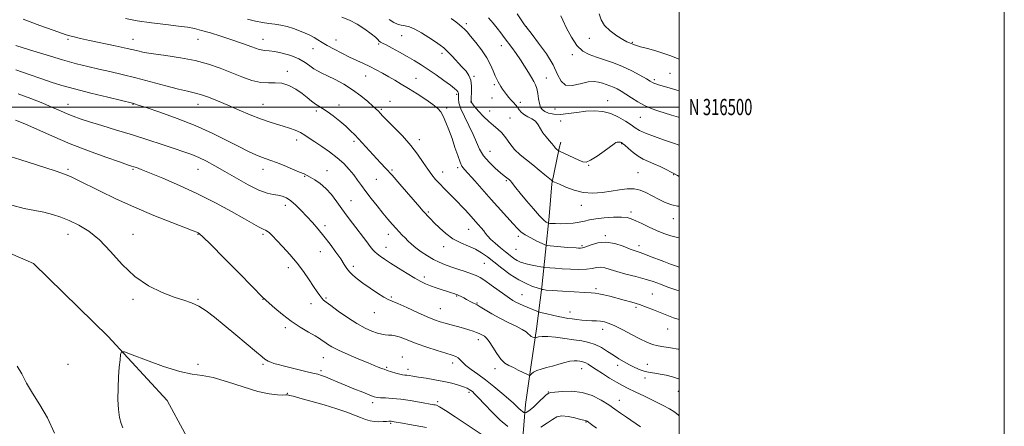
# Model space of a CAD drawing. Extents: x 2097300 to 2100200, y 314800 to 317700.
# Drawn here: x 2099595 to 2100200, y 316303 to 316554 of the extents above; entities that cross this region are included whole.
import ezdxf
from ezdxf.enums import TextEntityAlignment as Align

# ---------------------------------------------------------------- set-up
doc = ezdxf.new("R2010")
doc.units = 0
doc.header["$MEASUREMENT"] = 0
for name, color, linetype, lineweight in [('32000', 7, 'Continuous', 0), ('32001', 7, 'Continuous', 0), ('DTM HARD BREAKLINE', 7, 'Continuous', 0), ('DTM SPOT ELEVATION', 2, 'Continuous', 13), ('INDEX CONTOUR', 41, 'Continuous', 13), ('INTERMEDIATE CONTOUR', 44, 'Continuous', 0)]:
    doc.layers.add(name, color=color, linetype=linetype, lineweight=lineweight)
doc.styles.add('Style-WORKING', font='WORKING.shx')

msp = doc.modelspace()

# ---------------------------------------------------------------- linework, layer by layer
at = {"layer": '32000', "flags": 128}
for points in [[(2097300, 314800), (2100200, 314800), (2100200, 317700), (2097300, 317700), (2097300, 314800)], [(2097500, 315000), (2100000, 315000), (2100000, 317500), (2097500, 317500), (2097500, 315000)], [(2097500, 316500), (2100000, 316500)]]:
    msp.add_lwpolyline(points, dxfattribs=at)
at = {"layer": 'DTM HARD BREAKLINE'}
for points in [[(2099374.73, 316486.67, 1154.13), (2099452.89, 316462.07, 1158.39), (2099525.52, 316437.28, 1159.82), (2099603, 316403.74, 1159.74), (2099648.95, 316358.87, 1159.82), (2099685.35, 316319.35, 1160.64), (2099707.07, 316279.27, 1164.1), (2099723.77, 316255.8, 1165.55)], [(2099898.76, 316233.21, 1165.29), (2099900.04, 316253.46, 1162.69), (2099902.2, 316275.44, 1161.34), (2099903.93, 316296.55, 1155.98), (2099905.64, 316317.02, 1153.28), (2099909.12, 316341.35, 1151.51), (2099912.36, 316363.53, 1149.48), (2099915.64, 316389.15, 1145.81), (2099917.8, 316410.91, 1142.56), (2099920.17, 316432.66, 1139.39), (2099921.88, 316452.7, 1138.18), (2099926.2, 316474.65, 1135.83), (2099927.31, 316478.31, 1135.23)]]:
    msp.add_polyline3d(points, dxfattribs=at)
at = {"layer": 'DTM SPOT ELEVATION'}
for p in [(2099869.28, 316551.37, 1135.63), (2099906.18, 316549.47, 1131.96), (2099829.44, 316543.95, 1138.9), (2099624.29, 316541.64, 1146.25), (2099664.29, 316541.64, 1145.24), (2099704.29, 316541.64, 1144.83), (2099744.29, 316541.64, 1143.26), (2099789.12, 316541.3, 1141.2), (2099815.3, 316538.84, 1140.2), (2099890.72, 316537.84, 1134.6), (2099944.89, 316542.19, 1128.6), (2099971.2, 316539.73, 1127.9), (2099774.89, 316535.85, 1142.8), (2099854.3, 316533.01, 1138.4), (2099934.35, 316532.29, 1130.5), (2099759.13, 316521.96, 1145.6), (2099807.29, 316519.14, 1142.8), (2099873.98, 316518.9, 1137.8), (2099994.41, 316520.79, 1128.9), (2099838.17, 316517.7, 1141.1), (2099886.41, 316513.7, 1136.3), (2099918.4, 316517.81, 1133.2), (2099984.9, 316516.91, 1129.7), (2099863.22, 316507.89, 1140.3), (2099624.29, 316501.64, 1151.3), (2099664.29, 316501.64, 1150.07), (2099704.29, 316501.64, 1148.69), (2099744.29, 316501.64, 1147.11), (2099790.83, 316501.18, 1145.5), (2099822.32, 316503.48, 1143.5), (2099872.19, 316503.2, 1137.96), (2099884.97, 316505.59, 1137.1), (2099902.39, 316502.97, 1135.5), (2099956.05, 316503.92, 1133.3), (2099776.91, 316497.63, 1146.3), (2099816.92, 316498.49, 1143.8), (2099857.19, 316499.41, 1141.7), (2099883.54, 316497.62, 1137.5), (2099923.8, 316498.71, 1132.75), (2099896.12, 316493.18, 1137.3), (2099927.13, 316491.3, 1134.85), (2099976.3, 316493.62, 1132.9), (2099764.99, 316479.66, 1148.6), (2099800.12, 316478.82, 1146.3), (2099840.34, 316479.9, 1143.5), (2099964.67, 316477.44, 1136.1), (2099883.71, 316472.75, 1139.1), (2099624.29, 316461.64, 1155.73), (2099664.29, 316461.64, 1154.18), (2099704.29, 316461.64, 1152.82), (2099744.29, 316461.64, 1150.59), (2099783.64, 316460.74, 1149.4), (2099823.51, 316461.16, 1145.8), (2099854.74, 316460.02, 1143.3), (2099863.94, 316462.63, 1142.3), (2099944.36, 316464.02, 1136.05), (2099974.79, 316459.69, 1137.1), (2099769.75, 316457.32, 1150.1), (2099813.84, 316455.54, 1146.9), (2099893.84, 316454.6, 1140.2), (2099996.62, 316458.31, 1136.1), (2099798.27, 316442.34, 1149.2), (2099757.9, 316439.42, 1152.6), (2099845.76, 316435.43, 1145.8), (2099940, 316439.57, 1138.65), (2099970.48, 316435.37, 1139.6), (2099996.43, 316431.24, 1138.7), (2099782.29, 316427.07, 1151.5), (2099870.55, 316424.67, 1144.8), (2099624.29, 316421.64, 1158.67), (2099664.29, 316421.64, 1157.26), (2099704.29, 316421.64, 1156.08), (2099744.29, 316421.64, 1154.26), (2099821.21, 316421.75, 1148.6), (2099901.21, 316420.51, 1142.35), (2099954.65, 316420.84, 1141.8), (2099779.45, 316410.94, 1152.9), (2099819.77, 316413.63, 1149.3), (2099855.3, 316414.15, 1146.6), (2099899.78, 316412.46, 1142.85), (2099940.28, 316414.67, 1141.75), (2099975.48, 316414.65, 1141.5), (2099759.72, 316401.07, 1154.5), (2099799.73, 316402.04, 1151.6), (2099880.22, 316403.85, 1146.9), (2099843.31, 316395.31, 1149.6), (2099948.89, 316388.26, 1145.7), (2099664.29, 316381.64, 1158.28), (2099704.29, 316381.64, 1157.88), (2099744.29, 316381.64, 1156.05), (2099782.94, 316382.42, 1153.8), (2099823.08, 316383.07, 1151.8), (2099863.28, 316383.75, 1150.1), (2099903.46, 316384.44, 1147.15), (2099983.51, 316384.83, 1145.1), (2099773.8, 316379.07, 1154.6), (2099853.27, 316375.92, 1151.1), (2099875.85, 316379.31, 1149.9), (2099933.06, 316373.81, 1147.35), (2099973.45, 316376.7, 1146.3), (2099812.66, 316373.39, 1152.8), (2099757.85, 316364.21, 1156.4), (2099953.07, 316363.26, 1148.6), (2099992.96, 316363.43, 1146.8), (2099876.61, 316356.89, 1152.5), (2099781.22, 316345.81, 1156.8), (2099829.86, 316346.1, 1155.2), (2099624.29, 316341.64, 1159.2), (2099704.29, 316341.64, 1159.68), (2099744.29, 316341.64, 1158.22), (2099779.79, 316337.69, 1157.7), (2099820.17, 316339.85, 1155.8), (2099833.3, 316338.63, 1155.5), (2099860.74, 316342.54, 1154.5), (2099886.82, 316338.92, 1152.45), (2099940.19, 316338.94, 1152.7), (2099962.34, 316340.97, 1150.5), (2099980.58, 316341.65, 1149.2), (2099979.11, 316333.31, 1150.5), (2099759.25, 316323.84, 1159.9), (2099870.88, 316324.42, 1156.3), (2099919.55, 316324.64, 1153.95), (2099963.33, 316319.53, 1153.3), (2099999.47, 316325.11, 1150.8), (2099811.53, 316318.13, 1158.4), (2099851.69, 316318.59, 1157.7), (2099822.6, 316305.25, 1160.2), (2099942.88, 316306.06, 1156.1)]:
    msp.add_point(p, dxfattribs=at)
at = {"layer": 'INDEX CONTOUR'}
for points in [[(2100000, 316510.042, 1130), (2099998.621, 316510.461, 1130), (2099995.468, 316511.392, 1130), (2099987.46, 316513.726, 1130), (2099985.812, 316514.242, 1130), (2099984.595, 316514.68, 1130), (2099983.613, 316515.134, 1130), (2099982.277, 316515.897, 1130), (2099979.898, 316517.307, 1130), (2099975.997, 316519.56, 1130), (2099970.946, 316522.287, 1130), (2099965.324, 316524.972, 1130), (2099959.652, 316527.214, 1130), (2099954.209, 316529.054, 1130), (2099949.215, 316530.643, 1130), (2099944.819, 316532.225, 1130), (2099940.895, 316534.402, 1130), (2099937.25, 316537.868, 1130), (2099933.781, 316542.961, 1130), (2099930.747, 316548.606, 1130), (2099928.501, 316553.374, 1130), (2099927.268, 316556.2, 1130)], [(2100000, 316419.461, 1140), (2099999.064, 316419.63, 1140), (2099994.879, 316420.742, 1140), (2099990.641, 316422.216, 1140), (2099986.214, 316424.037, 1140), (2099981.571, 316426.14, 1140), (2099977.126, 316428.252, 1140), (2099973.406, 316430.05, 1140), (2099970.67, 316431.279, 1140), (2099968.123, 316431.976, 1140), (2099964.703, 316432.244, 1140), (2099959.729, 316432.18, 1140), (2099954.028, 316431.839, 1140), (2099948.806, 316431.271, 1140), (2099944.922, 316430.536, 1140), (2099941.843, 316429.759, 1140), (2099938.689, 316429.076, 1140), (2099934.836, 316428.599, 1140), (2099930.682, 316428.32, 1140), (2099926.885, 316428.207, 1140), (2099923.968, 316428.22, 1140), (2099921.934, 316428.304, 1140), (2099920.656, 316428.397, 1140), (2099919.972, 316428.462, 1140), (2099919.578, 316428.555, 1140), (2099919.139, 316428.755, 1140), (2099918.316, 316429.225, 1140), (2099916.776, 316430.463, 1140), (2099914.184, 316433.047, 1140), (2099910.415, 316437.27, 1140), (2099906.174, 316442.266, 1140), (2099902.374, 316446.883, 1140), (2099899.717, 316450.219, 1140), (2099897.021, 316453.725, 1140), (2099896.292, 316454.585, 1140), (2099895.668, 316455.187, 1140), (2099894.983, 316455.73, 1140), (2099894.048, 316456.434, 1140), (2099892.573, 316457.589, 1140), (2099890.244, 316459.504, 1140), (2099886.925, 316462.377, 1140), (2099883.206, 316465.965, 1140), (2099879.854, 316469.916, 1140), (2099877.406, 316473.976, 1140), (2099875.459, 316478.304, 1140), (2099873.38, 316483.158, 1140), (2099870.749, 316488.633, 1140), (2099868.01, 316494.15, 1140), (2099865.822, 316498.966, 1140), (2099864.665, 316502.517, 1140), (2099864.306, 316504.947, 1140), (2099864.333, 316506.583, 1140), (2099864.389, 316507.725, 1140), (2099864.322, 316508.58, 1140), (2099864.038, 316509.332, 1140), (2099863.382, 316510.187, 1140), (2099861.984, 316511.445, 1140), (2099859.416, 316513.429, 1140), (2099855.45, 316516.317, 1140), (2099850.646, 316519.712, 1140), (2099845.764, 316523.072, 1140), (2099841.366, 316525.989, 1140), (2099837.222, 316528.592, 1140), (2099832.906, 316531.144, 1140), (2099828.187, 316533.801, 1140), (2099823.617, 316536.29, 1140), (2099819.943, 316538.227, 1140), (2099817.69, 316539.367, 1140), (2099816.478, 316540.007, 1140), (2099815.704, 316540.579, 1140), (2099814.792, 316541.471, 1140), (2099813.277, 316542.896, 1140), (2099810.725, 316545.022, 1140), (2099806.877, 316547.878, 1140), (2099802.189, 316550.937, 1140), (2099797.295, 316553.535, 1140), (2099792.747, 316555.194, 1140)], [(2100000, 316332.623, 1150), (2099999.651, 316332.759, 1150), (2099996.046, 316333.881, 1150), (2099992.126, 316334.89, 1150), (2099988.363, 316335.669, 1150), (2099985.101, 316336.17, 1150), (2099982.164, 316336.604, 1150), (2099979.246, 316337.248, 1150), (2099976.113, 316338.311, 1150), (2099972.822, 316339.731, 1150), (2099969.5, 316341.38, 1150), (2099966.236, 316343.159, 1150), (2099962.97, 316345.097, 1150), (2099959.605, 316347.255, 1150), (2099956.065, 316349.626, 1150), (2099952.362, 316351.942, 1150), (2099948.53, 316353.866, 1150), (2099944.556, 316355.169, 1150), (2099940.235, 316356.041, 1150), (2099935.315, 316356.778, 1150), (2099929.723, 316357.587, 1150), (2099924.098, 316358.327, 1150), (2099919.256, 316358.77, 1150), (2099915.824, 316358.766, 1150), (2099913.657, 316358.474, 1150), (2099912.417, 316358.134, 1150), (2099911.77, 316357.941, 1150), (2099911.383, 316357.927, 1150), (2099910.923, 316358.077, 1150), (2099910.148, 316358.385, 1150), (2099909.176, 316358.861, 1150), (2099908.215, 316359.52, 1150), (2099907.329, 316360.391, 1150), (2099906.019, 316361.551, 1150), (2099903.644, 316363.089, 1150), (2099899.786, 316365.062, 1150), (2099894.931, 316367.395, 1150), (2099889.785, 316369.982, 1150), (2099884.987, 316372.673, 1150), (2099880.89, 316375.161, 1150), (2099877.774, 316377.097, 1150), (2099875.788, 316378.253, 1150), (2099874.552, 316378.879, 1150), (2099873.553, 316379.348, 1150), (2099872.369, 316379.959, 1150), (2099869.34, 316381.588, 1150), (2099867.611, 316382.48, 1150), (2099865.966, 316383.302, 1150), (2099864.642, 316383.944, 1150), (2099863.785, 316384.337, 1150), (2099863.187, 316384.582, 1150), (2099861.589, 316385.175, 1150), (2099860.051, 316385.718, 1150), (2099857.694, 316386.501, 1150), (2099854.417, 316387.544, 1150), (2099850.692, 316388.741, 1150), (2099847.13, 316389.951, 1150), (2099844.122, 316391.121, 1150), (2099841.164, 316392.542, 1150), (2099837.532, 316394.592, 1150), (2099832.771, 316397.484, 1150), (2099827.519, 316400.789, 1150), (2099822.682, 316403.913, 1150), (2099818.971, 316406.39, 1150), (2099816.311, 316408.256, 1150), (2099814.428, 316409.673, 1150), (2099813.028, 316410.849, 1150), (2099811.732, 316412.18, 1150), (2099810.139, 316414.105, 1150), (2099807.948, 316416.94, 1150), (2099799.14, 316428.61, 1150), (2099795.955, 316432.866, 1150), (2099792.754, 316437.259, 1150), (2099789.559, 316441.748, 1150), (2099786.306, 316446.066, 1150), (2099782.911, 316449.886, 1150), (2099779.369, 316452.949, 1150), (2099776.017, 316455.252, 1150), (2099773.271, 316456.861, 1150), (2099771.319, 316457.906, 1150), (2099769.432, 316458.795, 1150), (2099766.649, 316460.005, 1150), (2099762.352, 316461.846, 1150), (2099757.295, 316463.97, 1150), (2099752.572, 316465.86, 1150), (2099748.978, 316467.156, 1150), (2099746.105, 316468.108, 1150), (2099743.243, 316469.122, 1150), (2099739.746, 316470.566, 1150), (2099735.222, 316472.664, 1150), (2099729.343, 316475.603, 1150), (2099721.863, 316479.468, 1150), (2099712.876, 316483.937, 1150), (2099702.558, 316488.585, 1150), (2099691.342, 316492.998, 1150), (2099680.687, 316496.799, 1150), (2099672.309, 316499.622, 1150), (2099667.426, 316501.233, 1150), (2099665.252, 316501.931, 1150), (2099664.506, 316502.149, 1150), (2099663.872, 316502.308, 1150), (2099657.135, 316503.941, 1150), (2099648.715, 316505.996, 1150), (2099638.338, 316508.568, 1150), (2099628.33, 316511.132, 1150), (2099620.416, 316513.305, 1150), (2099613.929, 316515.295, 1150), (2099607.604, 316517.457, 1150), (2099600.394, 316520.052, 1150), (2099592.135, 316522.979, 1150)], [(2099844.71, 316302.785, 1160), (2099834.251, 316304.606, 1160), (2099830.043, 316305.368, 1160), (2099824.88, 316306.326, 1160), (2099823.76, 316306.522, 1160), (2099823.086, 316306.613, 1160), (2099822.458, 316306.652, 1160), (2099821.577, 316306.639, 1160), (2099820.168, 316306.558, 1160), (2099818.057, 316306.42, 1160), (2099815.466, 316306.344, 1160), (2099812.719, 316306.472, 1160), (2099810.042, 316306.924, 1160), (2099807.288, 316307.722, 1160), (2099804.213, 316308.868, 1160), (2099800.536, 316310.359, 1160), (2099795.818, 316312.183, 1160), (2099789.584, 316314.329, 1160), (2099781.718, 316316.723, 1160), (2099773.555, 316319.04, 1160), (2099766.792, 316320.895, 1160), (2099762.68, 316322.01, 1160), (2099760.689, 316322.532, 1160), (2099759.84, 316322.717, 1160), (2099759.23, 316322.781, 1160), (2099758.243, 316322.791, 1160), (2099756.334, 316322.773, 1160), (2099753.008, 316322.833, 1160), (2099747.958, 316323.39, 1160), (2099740.924, 316324.944, 1160), (2099731.954, 316327.73, 1160), (2099722.323, 316330.948, 1160), (2099713.615, 316333.535, 1160), (2099706.83, 316334.811, 1160), (2099700.636, 316335.619, 1160), (2099693.117, 316337.185, 1160), (2099683.111, 316340.321, 1160), (2099672.466, 316344.187, 1160), (2099663.78, 316347.531, 1160), (2099658.956, 316349.315, 1160), (2099657.109, 316349.368, 1160), (2099656.654, 316347.739, 1160), (2099656.29, 316344.498, 1160), (2099655.834, 316339.821, 1160), (2099655.387, 316333.913, 1160), (2099655.053, 316327.085, 1160), (2099654.965, 316320.097, 1160), (2099655.259, 316313.817, 1160), (2099656.006, 316308.915, 1160), (2099657.004, 316305.259, 1160), (2099657.984, 316302.522, 1160)]]:
    msp.add_polyline3d(points, dxfattribs=at)
at = {"layer": 'INTERMEDIATE CONTOUR'}
for points in [[(2100000, 316493.551, 1132), (2099999.593, 316493.684, 1132), (2099995.406, 316495.034, 1132), (2099986.904, 316497.726, 1132), (2099982.786, 316499.182, 1132), (2099978.708, 316500.967, 1132), (2099974.666, 316503.192, 1132), (2099970.822, 316505.604, 1132), (2099967.381, 316507.859, 1132), (2099964.482, 316509.686, 1132), (2099961.99, 316511.106, 1132), (2099959.703, 316512.213, 1132), (2099957.453, 316513.102, 1132), (2099955.196, 316513.869, 1132), (2099952.921, 316514.609, 1132), (2099950.549, 316515.338, 1132), (2099947.727, 316515.751, 1132), (2099944.03, 316515.463, 1132), (2099939.283, 316514.346, 1132), (2099934.295, 316513.302, 1132), (2099930.122, 316513.492, 1132), (2099927.433, 316515.808, 1132), (2099925.358, 316520.085, 1132), (2099922.641, 316525.889, 1132), (2099918.453, 316532.656, 1132), (2099913.677, 316539.288, 1132), (2099909.622, 316544.556, 1132), (2099905.981, 316549.247, 1132), (2099905.737, 316549.588, 1132), (2099905.022, 316550.627, 1132), (2099903.342, 316553.093, 1132), (2099900.373, 316557.413, 1132)], [(2100000, 316529.438, 1128), (2099998.488, 316530.125, 1128), (2099994.932, 316531.564, 1128), (2099990.718, 316533.025, 1128), (2099985.68, 316534.544, 1128), (2099980.574, 316535.972, 1128), (2099976.392, 316537.113, 1128), (2099973.855, 316537.83, 1128), (2099972.613, 316538.226, 1128), (2099972.047, 316538.459, 1128), (2099971.15, 316538.885, 1128), (2099970.513, 316539.135, 1128), (2099969.564, 316539.481, 1128), (2099967.978, 316540.188, 1128), (2099965.389, 316541.572, 1128), (2099961.662, 316543.847, 1128), (2099957.581, 316546.808, 1128), (2099954.157, 316550.148, 1128), (2099952.106, 316553.627, 1128), (2099950.944, 316557.284, 1128)], [(2100000, 316369.164, 1146), (2099996.546, 316370.354, 1146), (2099992.398, 316371.942, 1146), (2099984.274, 316375.259, 1146), (2099980.031, 316376.918, 1146), (2099975.59, 316378.485, 1146), (2099970.941, 316379.905, 1146), (2099966.233, 316381.194, 1146), (2099957.419, 316383.497, 1146), (2099953.711, 316384.446, 1146), (2099950.745, 316385.135, 1146), (2099948.487, 316385.511, 1146), (2099945.938, 316385.709, 1146), (2099941.86, 316385.91, 1146), (2099935.534, 316386.25, 1146), (2099928.322, 316386.674, 1146), (2099922.106, 316387.081, 1146), (2099918.31, 316387.39, 1146), (2099916.518, 316387.6, 1146), (2099915.857, 316387.729, 1146), (2099915.575, 316387.8, 1146), (2099915.408, 316387.853, 1146), (2099914.813, 316388.093, 1146), (2099913.935, 316388.405, 1146), (2099909.573, 316389.835, 1146), (2099905.908, 316391.313, 1146), (2099901.397, 316393.663, 1146), (2099896.245, 316397.014, 1146), (2099890.962, 316400.881, 1146), (2099886.136, 316404.627, 1146), (2099882.157, 316407.75, 1146), (2099878.609, 316410.289, 1146), (2099874.875, 316412.419, 1146), (2099870.511, 316414.343, 1146), (2099865.74, 316416.389, 1146), (2099860.959, 316418.918, 1146), (2099856.524, 316422.132, 1146), (2099852.646, 316425.605, 1146), (2099849.495, 316428.758, 1146), (2099847.166, 316431.159, 1146), (2099845.44, 316432.97, 1146), (2099844.021, 316434.501, 1146), (2099842.573, 316436.113, 1146), (2099840.608, 316438.354, 1146), (2099828.256, 316452.582, 1146), (2099823.52, 316457.977, 1146), (2099819.716, 316462.223, 1146), (2099816.534, 316465.689, 1146), (2099800.569, 316482.882, 1146), (2099798.065, 316485.437, 1146), (2099795.135, 316488.16, 1146), (2099791.412, 316491.346, 1146), (2099787.36, 316494.593, 1146), (2099783.649, 316497.326, 1146), (2099780.77, 316499.157, 1146), (2099778.489, 316500.454, 1146), (2099776.395, 316501.774, 1146), (2099774.112, 316503.555, 1146), (2099771.431, 316505.773, 1146), (2099768.183, 316508.285, 1146), (2099764.284, 316510.891, 1146), (2099760.012, 316513.157, 1146), (2099755.729, 316514.59, 1146), (2099751.667, 316514.923, 1146), (2099747.523, 316514.794, 1146), (2099742.863, 316515.063, 1146), (2099737.369, 316516.383, 1146), (2099731.203, 316518.559, 1146), (2099717.856, 316523.906, 1146), (2099710.599, 316526.467, 1146), (2099702.513, 316528.667, 1146), (2099693.505, 316530.364, 1146), (2099684.537, 316531.653, 1146), (2099676.831, 316532.696, 1146), (2099671.138, 316533.652, 1146), (2099666.314, 316534.688, 1146), (2099660.742, 316535.975, 1146), (2099653.33, 316537.607, 1146), (2099637.557, 316541.003, 1146), (2099631.927, 316542.266, 1146), (2099628.026, 316543.196, 1146), (2099625.341, 316543.886, 1146), (2099623.2, 316544.494, 1146), (2099620.311, 316545.451, 1146), (2099615.225, 316547.257, 1146), (2099606.999, 316550.229, 1146), (2099596.703, 316553.973, 1146)], [(2100000, 316386.881, 1144), (2099998.603, 316387.334, 1144), (2099993.191, 316389.233, 1144), (2099988.521, 316390.951, 1144), (2099984.122, 316392.521, 1144), (2099979.26, 316394.055, 1144), (2099973.471, 316395.633, 1144), (2099967.37, 316397.206, 1144), (2099961.845, 316398.695, 1144), (2099957.564, 316400.003, 1144), (2099954.333, 316400.965, 1144), (2099951.74, 316401.402, 1144), (2099949.353, 316401.226, 1144), (2099946.66, 316400.717, 1144), (2099943.127, 316400.249, 1144), (2099938.443, 316400.11, 1144), (2099933.169, 316400.242, 1144), (2099928.088, 316400.501, 1144), (2099923.858, 316400.762, 1144), (2099920.641, 316400.984, 1144), (2099917.259, 316401.245, 1144), (2099916.365, 316401.37, 1144), (2099915.026, 316401.624, 1144), (2099912.706, 316402.082, 1144), (2099909.791, 316402.677, 1144), (2099906.896, 316403.308, 1144), (2099904.49, 316403.918, 1144), (2099902.458, 316404.614, 1144), (2099900.537, 316405.547, 1144), (2099898.486, 316406.85, 1144), (2099896.143, 316408.581, 1144), (2099893.368, 316410.781, 1144), (2099890.137, 316413.42, 1144), (2099886.884, 316416.178, 1144), (2099884.159, 316418.662, 1144), (2099882.336, 316420.6, 1144), (2099881.085, 316422.202, 1144), (2099879.898, 316423.797, 1144), (2099878.377, 316425.646, 1144), (2099876.553, 316427.724, 1144), (2099870.481, 316434.494, 1144), (2099868.41, 316436.778, 1144), (2099866.3, 316439.059, 1144), (2099864.046, 316441.43, 1144), (2099861.522, 316444.008, 1144), (2099855.682, 316449.83, 1144), (2099852.836, 316452.734, 1144), (2099850.311, 316455.469, 1144), (2099847.943, 316458.332, 1144), (2099845.482, 316461.72, 1144), (2099842.678, 316465.932, 1144), (2099839.284, 316470.885, 1144), (2099835.05, 316476.4, 1144), (2099829.936, 316482.203, 1144), (2099824.73, 316487.64, 1144), (2099817.757, 316494.647, 1144), (2099816.363, 316496.08, 1144), (2099814.94, 316497.598, 1144), (2099813.827, 316498.691, 1144), (2099811.825, 316500.55, 1144), (2099808.6, 316503.421, 1144), (2099804.321, 316506.954, 1144), (2099799.287, 316510.646, 1144), (2099793.842, 316514.058, 1144), (2099788.522, 316516.983, 1144), (2099783.909, 316519.278, 1144), (2099780.411, 316520.895, 1144), (2099777.733, 316522.174, 1144), (2099775.407, 316523.554, 1144), (2099772.976, 316525.359, 1144), (2099770.033, 316527.463, 1144), (2099766.185, 316529.625, 1144), (2099761.263, 316531.613, 1144), (2099756.009, 316533.222, 1144), (2099751.393, 316534.252, 1144), (2099748.045, 316534.64, 1144), (2099745.244, 316534.849, 1144), (2099741.93, 316535.477, 1144), (2099737.292, 316536.957, 1144), (2099731.52, 316539.062, 1144), (2099725.054, 316541.397, 1144), (2099718.355, 316543.617, 1144), (2099711.973, 316545.564, 1144), (2099706.478, 316547.129, 1144), (2099702.117, 316548.253, 1144), (2099697.842, 316549.089, 1144), (2099692.277, 316549.841, 1144), (2099684.524, 316550.689, 1144), (2099675.576, 316551.712, 1144), (2099666.901, 316552.963, 1144), (2099659.579, 316554.474, 1144)], [(2100000, 316401.457, 1142), (2099998.449, 316401.972, 1142), (2099994.799, 316403.294, 1142), (2099990.623, 316404.885, 1142), (2099981.912, 316408.313, 1142), (2099978.297, 316409.693, 1142), (2099975.588, 316410.641, 1142), (2099973.129, 316411.474, 1142), (2099970.035, 316412.618, 1142), (2099965.68, 316414.306, 1142), (2099960.476, 316415.974, 1142), (2099955.093, 316416.864, 1142), (2099950.134, 316416.468, 1142), (2099945.928, 316415.28, 1142), (2099942.736, 316414.044, 1142), (2099940.683, 316413.343, 1142), (2099939.355, 316413.119, 1142), (2099938.203, 316413.15, 1142), (2099936.73, 316413.256, 1142), (2099931.725, 316413.648, 1142), (2099920.739, 316414.545, 1142), (2099918.874, 316414.735, 1142), (2099917.583, 316415.1, 1142), (2099915.758, 316415.951, 1142), (2099912.637, 316417.487, 1142), (2099908.842, 316419.441, 1142), (2099905.339, 316421.433, 1142), (2099902.791, 316423.244, 1142), (2099900.643, 316425.297, 1142), (2099898.037, 316428.179, 1142), (2099884.521, 316443.183, 1142), (2099874.405, 316454.481, 1142), (2099868.084, 316461.461, 1142), (2099866.548, 316463.536, 1142), (2099865.325, 316466.136, 1142), (2099863.906, 316470.136, 1142), (2099862.243, 316475.187, 1142), (2099860.406, 316480.636, 1142), (2099858.476, 316485.883, 1142), (2099856.594, 316490.545, 1142), (2099854.912, 316494.29, 1142), (2099853.438, 316496.966, 1142), (2099851.602, 316499.121, 1142), (2099848.687, 316501.48, 1142), (2099844.251, 316504.556, 1142), (2099838.943, 316508.021, 1142), (2099833.684, 316511.337, 1142), (2099829.18, 316514.098, 1142), (2099825.262, 316516.424, 1142), (2099821.545, 316518.57, 1142), (2099817.72, 316520.73, 1142), (2099813.792, 316522.874, 1142), (2099809.841, 316524.915, 1142), (2099805.902, 316526.81, 1142), (2099801.828, 316528.701, 1142), (2099797.43, 316530.776, 1142), (2099792.639, 316533.144, 1142), (2099787.885, 316535.607, 1142), (2099783.723, 316537.889, 1142), (2099780.533, 316539.783, 1142), (2099778, 316541.363, 1142), (2099775.634, 316542.77, 1142), (2099773.024, 316544.128, 1142), (2099770.063, 316545.479, 1142), (2099766.721, 316546.845, 1142), (2099763.007, 316548.219, 1142), (2099759.09, 316549.472, 1142), (2099755.177, 316550.444, 1142), (2099751.413, 316551.048, 1142), (2099747.685, 316551.479, 1142), (2099743.817, 316552.001, 1142), (2099739.6, 316552.843, 1142), (2099734.685, 316554.081, 1142)], [(2100000, 316438.966, 1138), (2099999.068, 316439.047, 1138), (2099995.587, 316439.821, 1138), (2099991.563, 316441.34, 1138), (2099987.32, 316443.351, 1138), (2099979.573, 316447.391, 1138), (2099976.068, 316448.847, 1138), (2099972.348, 316449.646, 1138), (2099968.112, 316449.669, 1138), (2099963.366, 316449.122, 1138), (2099958.193, 316448.291, 1138), (2099952.685, 316447.484, 1138), (2099946.959, 316447.072, 1138), (2099941.141, 316447.445, 1138), (2099935.432, 316448.818, 1138), (2099930.329, 316450.706, 1138), (2099926.403, 316452.448, 1138), (2099922.472, 316454.261, 1138), (2099922.214, 316454.409, 1138), (2099921.624, 316454.886, 1138), (2099917.587, 316458.318, 1138), (2099914.081, 316461.24, 1138), (2099910.123, 316464.424, 1138), (2099906.12, 316467.532, 1138), (2099902.313, 316470.636, 1138), (2099898.906, 316473.914, 1138), (2099896.028, 316477.449, 1138), (2099893.515, 316480.949, 1138), (2099891.129, 316484.03, 1138), (2099888.658, 316486.463, 1138), (2099885.991, 316488.645, 1138), (2099883.043, 316491.127, 1138), (2099879.828, 316494.252, 1138), (2099876.755, 316497.529, 1138), (2099874.333, 316500.256, 1138), (2099872.925, 316501.913, 1138), (2099872.31, 316502.703, 1138), (2099872.125, 316503.008, 1138), (2099872.067, 316503.245, 1138), (2099872.091, 316503.956, 1138), (2099872.216, 316505.717, 1138), (2099872.409, 316508.859, 1138), (2099872.43, 316512.744, 1138), (2099871.989, 316516.493, 1138), (2099870.852, 316519.468, 1138), (2099869.018, 316522.005, 1138), (2099866.544, 316524.682, 1138), (2099860.413, 316531.247, 1138), (2099857.576, 316534.194, 1138), (2099855.292, 316536.358, 1138), (2099853.059, 316538.151, 1138), (2099850.187, 316540.178, 1138), (2099846.232, 316542.834, 1138), (2099841.745, 316545.666, 1138), (2099837.523, 316548.006, 1138), (2099834.171, 316549.373, 1138), (2099831.525, 316550.02, 1138), (2099829.228, 316550.384, 1138), (2099826.959, 316550.89, 1138), (2099824.544, 316551.912, 1138), (2099821.842, 316553.811, 1138)], [(2100000, 316457.284, 1136), (2099999.058, 316457.818, 1136), (2099997.314, 316458.8, 1136), (2099995.164, 316459.953, 1136), (2099992.058, 316461.547, 1136), (2099988.333, 316463.374, 1136), (2099984.55, 316465.106, 1136), (2099981.139, 316466.537, 1136), (2099978.007, 316467.929, 1136), (2099974.928, 316469.665, 1136), (2099971.784, 316471.967, 1136), (2099968.876, 316474.422, 1136), (2099966.614, 316476.457, 1136), (2099965.265, 316477.65, 1136), (2099964.544, 316478.17, 1136), (2099964.025, 316478.34, 1136), (2099963.372, 316478.419, 1136), (2099962.622, 316478.435, 1136), (2099961.901, 316478.353, 1136), (2099961.208, 316478.083, 1136), (2099960.036, 316477.294, 1136), (2099953.998, 316472.837, 1136), (2099949.598, 316469.737, 1136), (2099945.648, 316467.257, 1136), (2099942.911, 316466.138, 1136), (2099940.792, 316466.26, 1136), (2099938.356, 316467.283, 1136), (2099926.59, 316472.74, 1136), (2099925.929, 316473.061, 1136), (2099925.73, 316473.197, 1136), (2099924.622, 316474.1, 1136), (2099924.292, 316474.4, 1136), (2099923.938, 316474.811, 1136), (2099923.517, 316475.405, 1136), (2099922.859, 316476.293, 1136), (2099921.764, 316477.594, 1136), (2099920.124, 316479.388, 1136), (2099918.202, 316481.585, 1136), (2099916.355, 316484.057, 1136), (2099914.822, 316486.65, 1136), (2099913.376, 316489.125, 1136), (2099911.672, 316491.222, 1136), (2099909.49, 316492.775, 1136), (2099907.099, 316494.009, 1136), (2099904.889, 316495.246, 1136), (2099903.155, 316496.722, 1136), (2099901.791, 316498.342, 1136), (2099900.595, 316499.925, 1136), (2099899.393, 316501.348, 1136), (2099898.137, 316502.713, 1136), (2099896.806, 316504.18, 1136), (2099895.4, 316505.858, 1136), (2099893.993, 316507.656, 1136), (2099892.677, 316509.432, 1136), (2099891.522, 316511.074, 1136), (2099890.509, 316512.587, 1136), (2099889.599, 316514.005, 1136), (2099888.746, 316515.405, 1136), (2099887.881, 316517.051, 1136), (2099886.931, 316519.249, 1136), (2099885.783, 316522.235, 1136), (2099884.174, 316525.968, 1136), (2099881.806, 316530.335, 1136), (2099878.552, 316535.13, 1136), (2099874.98, 316539.784, 1136), (2099871.833, 316543.634, 1136), (2099869.645, 316546.22, 1136), (2099868.106, 316547.892, 1136), (2099866.698, 316549.201, 1136), (2099864.973, 316550.625, 1136), (2099862.768, 316552.353, 1136), (2099859.992, 316554.497, 1136)], [(2100000, 316476.584, 1134), (2099996.629, 316477.811, 1134), (2099991.159, 316479.69, 1134), (2099984.882, 316481.875, 1134), (2099979.348, 316483.954, 1134), (2099975.659, 316485.647, 1134), (2099973.112, 316487.213, 1134), (2099970.553, 316489.044, 1134), (2099967.078, 316491.38, 1134), (2099962.784, 316493.845, 1134), (2099958.019, 316495.913, 1134), (2099953.066, 316497.166, 1134), (2099947.956, 316497.623, 1134), (2099942.657, 316497.414, 1134), (2099937.202, 316496.716, 1134), (2099931.882, 316495.913, 1134), (2099927.052, 316495.435, 1134), (2099923.009, 316495.603, 1134), (2099919.807, 316496.297, 1134), (2099917.439, 316497.285, 1134), (2099915.86, 316498.423, 1134), (2099914.867, 316499.92, 1134), (2099914.217, 316502.071, 1134), (2099913.691, 316505.02, 1134), (2099913.177, 316508.31, 1134), (2099912.59, 316511.331, 1134), (2099911.834, 316513.677, 1134), (2099910.79, 316515.749, 1134), (2099909.332, 316518.15, 1134), (2099907.378, 316521.325, 1134), (2099905.034, 316525.076, 1134), (2099902.452, 316529.043, 1134), (2099899.778, 316532.912, 1134), (2099897.152, 316536.549, 1134), (2099892.52, 316542.818, 1134), (2099890.445, 316545.596, 1134), (2099888.277, 316548.436, 1134), (2099885.817, 316551.532, 1134), (2099882.892, 316554.915, 1134)], [(2100000, 316350.878, 1148), (2099999.524, 316350.992, 1148), (2099994.672, 316351.868, 1148), (2099990.628, 316352.445, 1148), (2099987.097, 316353.038, 1148), (2099983.758, 316353.935, 1148), (2099980.19, 316355.313, 1148), (2099975.946, 316357.32, 1148), (2099970.797, 316359.981, 1148), (2099965.384, 316362.83, 1148), (2099960.563, 316365.275, 1148), (2099956.955, 316366.869, 1148), (2099954.22, 316367.734, 1148), (2099951.779, 316368.137, 1148), (2099949.161, 316368.317, 1148), (2099946.323, 316368.416, 1148), (2099943.332, 316368.55, 1148), (2099940.261, 316368.807, 1148), (2099937.217, 316369.158, 1148), (2099934.319, 316369.548, 1148), (2099931.612, 316369.945, 1148), (2099928.862, 316370.409, 1148), (2099925.764, 316371.021, 1148), (2099922.18, 316371.819, 1148), (2099918.645, 316372.654, 1148), (2099915.859, 316373.33, 1148), (2099914.285, 316373.723, 1148), (2099913.419, 316373.988, 1148), (2099912.52, 316374.353, 1148), (2099906.617, 316376.862, 1148), (2099904.196, 316377.908, 1148), (2099901.855, 316378.958, 1148), (2099899.735, 316379.986, 1148), (2099897.857, 316381.028, 1148), (2099895.774, 316382.376, 1148), (2099892.919, 316384.389, 1148), (2099884.576, 316390.42, 1148), (2099880.632, 316393.2, 1148), (2099877.736, 316395.077, 1148), (2099875.301, 316396.329, 1148), (2099872.45, 316397.434, 1148), (2099868.562, 316398.76, 1148), (2099864.073, 316400.242, 1148), (2099859.678, 316401.71, 1148), (2099855.889, 316403.061, 1148), (2099852.478, 316404.479, 1148), (2099849.031, 316406.217, 1148), (2099845.275, 316408.435, 1148), (2099841.493, 316410.927, 1148), (2099838.108, 316413.392, 1148), (2099835.431, 316415.596, 1148), (2099833.319, 316417.57, 1148), (2099831.516, 316419.407, 1148), (2099829.787, 316421.212, 1148), (2099827.986, 316423.129, 1148), (2099825.988, 316425.312, 1148), (2099823.68, 316427.907, 1148), (2099820.997, 316431.025, 1148), (2099817.883, 316434.769, 1148), (2099814.361, 316439.14, 1148), (2099810.753, 316443.741, 1148), (2099807.456, 316448.069, 1148), (2099804.739, 316451.766, 1148), (2099802.359, 316455.04, 1148), (2099799.947, 316458.241, 1148), (2099797.17, 316461.639, 1148), (2099793.848, 316465.201, 1148), (2099789.839, 316468.815, 1148), (2099785.139, 316472.356, 1148), (2099780.288, 316475.648, 1148), (2099775.967, 316478.503, 1148), (2099772.64, 316480.794, 1148), (2099769.919, 316482.641, 1148), (2099767.201, 316484.224, 1148), (2099764.013, 316485.691, 1148), (2099760.391, 316487.056, 1148), (2099756.501, 316488.3, 1148), (2099752.425, 316489.46, 1148), (2099747.904, 316490.798, 1148), (2099742.595, 316492.632, 1148), (2099736.309, 316495.163, 1148), (2099729.456, 316498.123, 1148), (2099722.602, 316501.127, 1148), (2099716.244, 316503.832, 1148), (2099710.612, 316506.077, 1148), (2099705.868, 316507.74, 1148), (2099701.943, 316508.814, 1148), (2099697.83, 316509.727, 1148), (2099692.29, 316511.022, 1148), (2099684.502, 316513.069, 1148), (2099675.318, 316515.559, 1148), (2099666.011, 316518.014, 1148), (2099657.595, 316520.066, 1148), (2099650.069, 316521.773, 1148), (2099643.173, 316523.304, 1148), (2099636.549, 316524.846, 1148), (2099629.44, 316526.663, 1148), (2099620.986, 316529.037, 1148), (2099610.818, 316532.085, 1148), (2099600.527, 316535.274, 1148), (2099592.19, 316537.905, 1148)], [(2100000, 316309.997, 1152), (2099999.697, 316310.297, 1152), (2099998.389, 316311.437, 1152), (2099996.713, 316312.65, 1152), (2099994.195, 316314.173, 1152), (2099990.33, 316316.248, 1152), (2099984.892, 316318.988, 1152), (2099978.762, 316321.987, 1152), (2099973.101, 316324.709, 1152), (2099968.737, 316326.793, 1152), (2099965.169, 316328.577, 1152), (2099961.563, 316330.575, 1152), (2099957.339, 316333.134, 1152), (2099952.933, 316335.933, 1152), (2099949.035, 316338.487, 1152), (2099946.165, 316340.41, 1152), (2099944.157, 316341.73, 1152), (2099942.675, 316342.576, 1152), (2099941.418, 316343.078, 1152), (2099940.214, 316343.365, 1152), (2099938.926, 316343.565, 1152), (2099937.409, 316343.753, 1152), (2099935.482, 316343.794, 1152), (2099932.955, 316343.5, 1152), (2099929.723, 316342.753, 1152), (2099926.021, 316341.715, 1152), (2099922.168, 316340.618, 1152), (2099918.47, 316339.641, 1152), (2099915.168, 316338.742, 1152), (2099912.488, 316337.825, 1152), (2099910.591, 316336.838, 1152), (2099909.374, 316335.902, 1152), (2099908.666, 316335.178, 1152), (2099908.242, 316334.815, 1152), (2099907.649, 316334.905, 1152), (2099906.38, 316335.526, 1152), (2099904.1, 316336.69, 1152), (2099901.174, 316338.151, 1152), (2099898.138, 316339.599, 1152), (2099895.409, 316340.874, 1152), (2099892.915, 316342.407, 1152), (2099890.464, 316344.778, 1152), (2099887.932, 316348.308, 1152), (2099885.475, 316352.27, 1152), (2099883.321, 316355.678, 1152), (2099881.632, 316357.798, 1152), (2099880.322, 316358.9, 1152), (2099879.245, 316359.508, 1152), (2099878.237, 316360.061, 1152), (2099877.08, 316360.661, 1152), (2099875.542, 316361.326, 1152), (2099873.431, 316362.072, 1152), (2099870.731, 316362.908, 1152), (2099867.468, 316363.839, 1152), (2099863.73, 316364.857, 1152), (2099859.852, 316365.902, 1152), (2099856.232, 316366.9, 1152), (2099853.059, 316367.85, 1152), (2099849.674, 316369.06, 1152), (2099845.209, 316370.913, 1152), (2099839.185, 316373.601, 1152), (2099832.683, 316376.555, 1152), (2099827.174, 316379.015, 1152), (2099823.657, 316380.486, 1152), (2099821.246, 316381.534, 1152), (2099818.584, 316382.987, 1152), (2099814.688, 316385.435, 1152), (2099810.076, 316388.508, 1152), (2099805.639, 316391.594, 1152), (2099802.085, 316394.221, 1152), (2099799.397, 316396.461, 1152), (2099797.373, 316398.527, 1152), (2099795.765, 316400.654, 1152), (2099794.132, 316403.183, 1152), (2099791.985, 316406.483, 1152), (2099788.986, 316410.762, 1152), (2099785.397, 316415.607, 1152), (2099781.633, 316420.45, 1152), (2099778.022, 316424.844, 1152), (2099774.555, 316428.843, 1152), (2099771.139, 316432.627, 1152), (2099767.72, 316436.291, 1152), (2099764.404, 316439.607, 1152), (2099761.336, 316442.267, 1152), (2099758.601, 316444.052, 1152), (2099756.031, 316445.116, 1152), (2099753.397, 316445.7, 1152), (2099750.427, 316446.115, 1152), (2099746.679, 316446.934, 1152), (2099741.666, 316448.797, 1152), (2099735.147, 316452.097, 1152), (2099727.854, 316456.244, 1152), (2099720.762, 316460.402, 1152), (2099714.635, 316463.896, 1152), (2099709.396, 316466.693, 1152), (2099704.754, 316468.922, 1152), (2099700.352, 316470.748, 1152), (2099695.558, 316472.476, 1152), (2099689.672, 316474.451, 1152), (2099682.194, 316476.924, 1152), (2099673.439, 316479.782, 1152), (2099663.922, 316482.819, 1152), (2099654.215, 316485.831, 1152), (2099645.106, 316488.616, 1152), (2099637.438, 316490.975, 1152), (2099631.765, 316492.79, 1152), (2099627.482, 316494.295, 1152), (2099623.699, 316495.806, 1152), (2099619.608, 316497.594, 1152), (2099614.757, 316499.739, 1152), (2099608.777, 316502.274, 1152), (2099601.525, 316505.163, 1152), (2099593.754, 316508.097, 1152)], [(2099976.398, 316303.103, 1154), (2099967.698, 316309.03, 1154), (2099964.036, 316311.641, 1154), (2099960.588, 316314.134, 1154), (2099956.763, 316316.77, 1154), (2099952.095, 316319.668, 1154), (2099946.627, 316322.378, 1154), (2099940.531, 316324.307, 1154), (2099934.101, 316325.051, 1154), (2099928.134, 316324.964, 1154), (2099923.55, 316324.587, 1154), (2099920.931, 316324.294, 1154), (2099919.493, 316323.791, 1154), (2099918.111, 316322.614, 1154), (2099913.264, 316317.878, 1154), (2099910.633, 316315.445, 1154), (2099908.509, 316313.704, 1154), (2099906.956, 316312.616, 1154), (2099905.941, 316312.001, 1154), (2099905.386, 316311.707, 1154), (2099905.037, 316311.703, 1154), (2099904.592, 316311.986, 1154), (2099903.819, 316312.549, 1154), (2099902.757, 316313.38, 1154), (2099901.509, 316314.463, 1154), (2099898.148, 316317.714, 1154), (2099895.241, 316320.388, 1154), (2099891.099, 316323.99, 1154), (2099886.155, 316328.093, 1154), (2099881.011, 316332.128, 1154), (2099876.216, 316335.633, 1154), (2099872.096, 316338.561, 1154), (2099868.919, 316340.973, 1154), (2099866.825, 316342.925, 1154), (2099865.441, 316344.457, 1154), (2099864.262, 316345.603, 1154), (2099862.777, 316346.45, 1154), (2099860.431, 316347.288, 1154), (2099856.664, 316348.458, 1154), (2099851.201, 316350.189, 1154), (2099844.92, 316352.254, 1154), (2099838.993, 316354.318, 1154), (2099834.325, 316356.094, 1154), (2099830.783, 316357.505, 1154), (2099827.973, 316358.528, 1154), (2099825.552, 316359.161, 1154), (2099823.378, 316359.505, 1154), (2099821.362, 316359.684, 1154), (2099819.383, 316359.833, 1154), (2099817.195, 316360.138, 1154), (2099814.524, 316360.793, 1154), (2099811.132, 316361.991, 1154), (2099806.938, 316363.912, 1154), (2099801.9, 316366.736, 1154), (2099796.146, 316370.469, 1154), (2099790.477, 316374.43, 1154), (2099785.864, 316377.769, 1154), (2099782.989, 316379.887, 1154), (2099781.383, 316381.192, 1154), (2099780.292, 316382.343, 1154), (2099779.06, 316383.926, 1154), (2099777.442, 316386.227, 1154), (2099775.294, 316389.455, 1154), (2099772.505, 316393.717, 1154), (2099769.102, 316398.701, 1154), (2099765.143, 316403.993, 1154), (2099760.771, 316409.188, 1154), (2099756.45, 316413.918, 1154), (2099752.726, 316417.826, 1154), (2099750.005, 316420.651, 1154), (2099748.137, 316422.513, 1154), (2099746.831, 316423.628, 1154), (2099745.801, 316424.232, 1154), (2099744.764, 316424.642, 1154), (2099743.442, 316425.197, 1154), (2099741.473, 316426.237, 1154), (2099732.809, 316431.181, 1154), (2099724.868, 316435.625, 1154), (2099714.963, 316440.959, 1154), (2099703.969, 316446.525, 1154), (2099692.808, 316451.72, 1154), (2099682.593, 316456.162, 1154), (2099674.486, 316459.519, 1154), (2099669.289, 316461.589, 1154), (2099666.374, 316462.68, 1154), (2099664.756, 316463.225, 1154), (2099663.379, 316463.668, 1154), (2099660.912, 316464.495, 1154), (2099655.957, 316466.202, 1154), (2099647.609, 316469.131, 1154), (2099636.953, 316473.017, 1154), (2099625.569, 316477.442, 1154), (2099614.848, 316481.982, 1154), (2099597.738, 316489.625, 1154), (2099591.992, 316491.995, 1154)], [(2099894.661, 316303.331, 1156), (2099889.997, 316307.387, 1156), (2099885.044, 316312.215, 1156), (2099880.389, 316317.066, 1156), (2099876.657, 316321.051, 1156), (2099874.28, 316323.526, 1156), (2099872.91, 316324.832, 1156), (2099872.002, 316325.554, 1156), (2099871.049, 316326.193, 1156), (2099869.681, 316326.908, 1156), (2099867.563, 316327.771, 1156), (2099864.438, 316328.822, 1156), (2099860.356, 316329.98, 1156), (2099855.443, 316331.128, 1156), (2099849.931, 316332.168, 1156), (2099844.456, 316333.061, 1156), (2099839.763, 316333.782, 1156), (2099836.4, 316334.317, 1156), (2099834.152, 316334.685, 1156), (2099832.612, 316334.914, 1156), (2099831.378, 316335.055, 1156), (2099830.068, 316335.235, 1156), (2099828.309, 316335.607, 1156), (2099825.873, 316336.265, 1156), (2099823.125, 316337.089, 1156), (2099820.581, 316337.906, 1156), (2099818.629, 316338.579, 1156), (2099817.157, 316339.13, 1156), (2099814.61, 316340.149, 1156), (2099812.507, 316341.006, 1156), (2099808.825, 316342.519, 1156), (2099803.153, 316344.87, 1156), (2099796.607, 316347.655, 1156), (2099790.682, 316350.32, 1156), (2099786.522, 316352.432, 1156), (2099783.871, 316354.025, 1156), (2099782.124, 316355.254, 1156), (2099780.672, 316356.3, 1156), (2099778.901, 316357.475, 1156), (2099776.193, 316359.117, 1156), (2099772.129, 316361.494, 1156), (2099767.069, 316364.573, 1156), (2099761.568, 316368.251, 1156), (2099756.18, 316372.329, 1156), (2099751.445, 316376.241, 1156), (2099747.902, 316379.331, 1156), (2099745.903, 316381.13, 1156), (2099745.058, 316381.935, 1156), (2099744.39, 316382.656, 1156), (2099729.904, 316397.38, 1156), (2099720.364, 316407.044, 1156), (2099712.129, 316415.323, 1156), (2099707.264, 316420.094, 1156), (2099705.105, 316422.047, 1156), (2099704.302, 316422.575, 1156), (2099703.506, 316422.928, 1156), (2099701.359, 316423.778, 1156), (2099688.058, 316428.919, 1156), (2099677.101, 316433.291, 1156), (2099665.186, 316438.32, 1156), (2099653.735, 316443.542, 1156), (2099643.641, 316448.416, 1156), (2099630.253, 316455.06, 1156), (2099626.638, 316456.771, 1156), (2099623.736, 316458.015, 1156), (2099620.546, 316459.239, 1156), (2099616.397, 316460.689, 1156), (2099610.7, 316462.556, 1156), (2099594.771, 316467.614, 1156), (2099586.746, 316470.231, 1156)], [(2099878.255, 316298.76, 1158), (2099869.183, 316304.879, 1158), (2099862.394, 316309.418, 1158), (2099856.443, 316313.3, 1158), (2099852.766, 316315.525, 1158), (2099850.937, 316316.422, 1158), (2099850.065, 316316.653, 1158), (2099849.29, 316316.79, 1158), (2099840.452, 316318.437, 1158), (2099834.727, 316319.414, 1158), (2099828.861, 316320.241, 1158), (2099823.691, 316320.717, 1158), (2099819.501, 316320.928, 1158), (2099816.433, 316321.029, 1158), (2099814.428, 316321.195, 1158), (2099812.609, 316321.664, 1158), (2099809.894, 316322.692, 1158), (2099805.538, 316324.429, 1158), (2099800.144, 316326.614, 1158), (2099794.648, 316328.88, 1158), (2099789.832, 316330.914, 1158), (2099785.851, 316332.608, 1158), (2099782.702, 316333.906, 1158), (2099780.255, 316334.807, 1158), (2099777.872, 316335.516, 1158), (2099774.787, 316336.293, 1158), (2099770.495, 316337.325, 1158), (2099760.706, 316339.66, 1158), (2099756.656, 316340.648, 1158), (2099753.42, 316341.491, 1158), (2099750.881, 316342.247, 1158), (2099748.923, 316342.964, 1158), (2099747.443, 316343.635, 1158), (2099746.336, 316344.242, 1158), (2099745.354, 316344.9, 1158), (2099743.654, 316346.261, 1158), (2099740.249, 316349.112, 1158), (2099727.466, 316359.861, 1158), (2099720.368, 316365.793, 1158), (2099714.296, 316370.773, 1158), (2099709.173, 316374.658, 1158), (2099704.643, 316377.509, 1158), (2099700.296, 316379.48, 1158), (2099695.513, 316381.107, 1158), (2099689.623, 316383.026, 1158), (2099682.21, 316385.822, 1158), (2099673.871, 316389.902, 1158), (2099665.458, 316395.627, 1158), (2099657.651, 316403.062, 1158), (2099650.436, 316411.095, 1158), (2099643.628, 316418.323, 1158), (2099637.09, 316423.67, 1158), (2099630.88, 316427.39, 1158), (2099625.107, 316430.068, 1158), (2099619.805, 316432.196, 1158), (2099614.717, 316433.905, 1158), (2099609.511, 316435.233, 1158), (2099603.854, 316436.308, 1158), (2099597.405, 316437.608, 1158), (2099589.821, 316439.701, 1158)], [(2099593.089, 316340.517, 1158), (2099595.854, 316335.711, 1158), (2099598.855, 316330.158, 1158), (2099602.481, 316323.862, 1158), (2099606.938, 316316.782, 1158), (2099611.694, 316308.703, 1158), (2099616.031, 316299.365, 1158)], [(2099949.2, 316302.454, 1156), (2099946.201, 316304.588, 1156), (2099943.423, 316306.626, 1156), (2099943.071, 316306.827, 1156), (2099942.768, 316306.929, 1156), (2099942.366, 316306.993, 1156), (2099941.408, 316307.188, 1156), (2099939.362, 316307.711, 1156), (2099935.937, 316308.635, 1156), (2099931.819, 316309.546, 1156), (2099927.938, 316309.906, 1156), (2099924.93, 316309.299, 1156), (2099922.263, 316307.795, 1156), (2099919.115, 316305.587, 1156), (2099914.973, 316302.924, 1156)]]:
    msp.add_polyline3d(points, dxfattribs=at)

# ---------------------------------------------------------------- texts
at = {"layer": '32001', "style": 'Style-WORKING', "width": 0.67}
msp.add_text('N 316500', height=10, dxfattribs=at).set_placement((2100006, 316500), align=Align.MIDDLE_LEFT)

doc.saveas('drawing.dxf')
